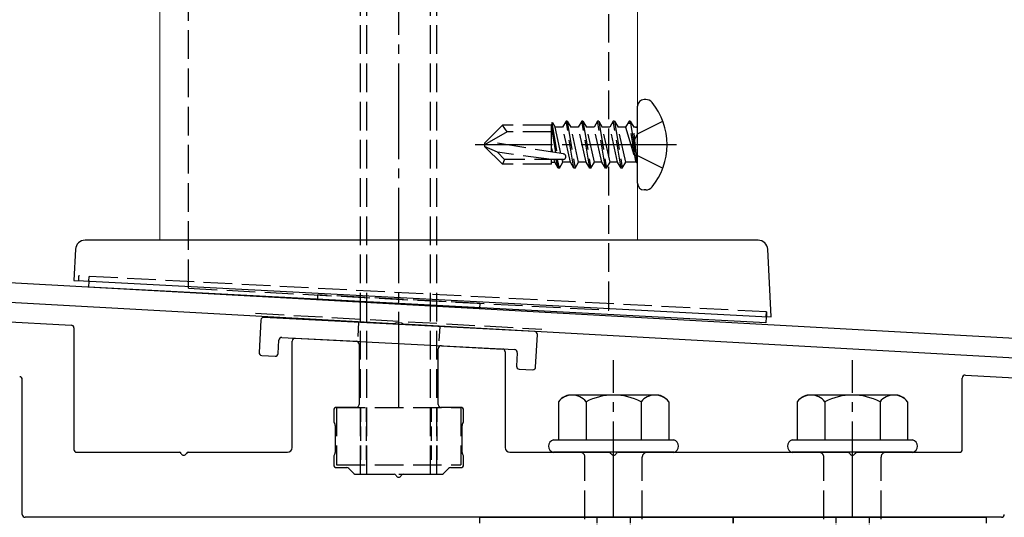
# Model space of a CAD drawing. Extents: x 0 to 1750, y 0 to 2615.
# Drawn here: x 235 to 338, y 2161 to 2213 of the extents above; entities that cross this region are included whole.
import ezdxf

# ---------------------------------------------------------------- set-up
doc = ezdxf.new("R2010")
doc.units = 0
doc.linetypes.add('YCENTER_1', pattern=[13, 10, -1, 1, -1])
doc.linetypes.add('YHIDDEN_1', pattern=[4, 3, -1])
for name, color, linetype, lineweight in [('YKK_11', 7, 'CONTINUOUS', 30), ('YKK_12', 2, 'CONTINUOUS', 13), ('YKK_13', 4, 'CONTINUOUS', 30)]:
    doc.layers.add(name, color=color, linetype=linetype, lineweight=lineweight)

msp = doc.modelspace()

# ---------------------------------------------------------------- linework, layer by layer
at = {"layer": 'YKK_11', "linetype": 'ByBlock', "lineweight": -2, "ltscale": 0.5}
for p, q in [((178.67, 2188.68), (423.11, 2175.1)), ((274.54, 2181.25), (178.55, 2186.59)), ((274.73, 2181.36), (274.54, 2181.25)), ((275.28, 2181.33), (274.73, 2181.36)), ((275.46, 2181.2), (275.28, 2181.33)), ((422.8, 2173.02), (275.46, 2181.2))]:
    msp.add_line(p, q, dxfattribs=at)
at = {"layer": 'YKK_12'}
for p, q in [((250, 2251), (250, 2190)), ((300, 2190), (300, 2251)), ((250, 2190), (300, 2190))]:
    msp.add_line(p, q, dxfattribs=at)
at = {"layer": 'YKK_13', "linetype": 'YCENTER_1'}
for p, q in [((275, 2172.5), (275, 2253.5)), ((304.1, 2200), (283, 2200)), ((297.5, 2109.04), (297.5, 2177.44)), ((322.5, 2109.04), (322.5, 2177.44))]:
    msp.add_line(p, q, dxfattribs=at)
at = {"layer": 'YKK_13', "linetype": 'YHIDDEN_1'}
for p, q in [((271, 2165.5), (271, 2240.5)), ((271.68, 2165.5), (271.68, 2240.5)), ((278.32, 2165.5), (278.32, 2240.5)), ((279, 2165.5), (279, 2240.5)), ((253, 2184.98), (253, 2227.48)), ((297, 2182.68), (297, 2227.48)), ((284, 2200.17), (285.88, 2202.05)), ((291, 2202.05), (285.88, 2202.05)), ((286.34, 2201.35), (285.88, 2202.05)), ((291.02, 2202.31), (291, 2202.05)), ((291, 2199.24), (291, 2202.05)), ((291, 2201.75), (291.43, 2199.17)), ((291.02, 2202.31), (291.55, 2199.15)), ((291.02, 2202.31), (291.02, 2202.31)), ((291.02, 2202.31), (291.09, 2202.31)), ((291.09, 2202.31), (291.37, 2201.82)), ((291.99, 2199.08), (291.37, 2201.82)), ((292.15, 2201.82), (291.37, 2201.82)), ((292.53, 2202.47), (292.15, 2201.82)), ((292.98, 2198.17), (292.15, 2201.82)), ((292.65, 2202.47), (292.53, 2202.47)), ((293.35, 2197.53), (292.53, 2202.47)), ((292.65, 2202.47), (293.02, 2201.82)), ((292.65, 2202.47), (293.47, 2197.53)), ((293.8, 2201.82), (293.02, 2201.82)), ((293.84, 2198.17), (293.02, 2201.82)), ((294.18, 2202.47), (293.8, 2201.82)), ((294.63, 2198.17), (293.8, 2201.82)), ((294.29, 2202.47), (294.18, 2202.47)), ((295, 2197.53), (294.18, 2202.47)), ((294.29, 2202.47), (294.67, 2201.82)), ((294.29, 2202.47), (295.12, 2197.53)), ((295.45, 2201.82), (294.67, 2201.82)), ((295.49, 2198.17), (294.67, 2201.82)), ((295.82, 2202.47), (295.45, 2201.82)), ((296.27, 2198.17), (295.45, 2201.82)), ((295.94, 2202.47), (295.82, 2202.47)), ((296.65, 2197.53), (295.82, 2202.47)), ((295.94, 2202.47), (296.31, 2201.82)), ((295.94, 2202.47), (296.76, 2197.53)), ((297.1, 2201.82), (296.31, 2201.82)), ((297.14, 2198.17), (296.31, 2201.82)), ((297.47, 2202.47), (297.1, 2201.82)), ((297.92, 2198.17), (297.1, 2201.82)), ((297.59, 2202.47), (297.47, 2202.47)), ((298.29, 2197.53), (297.47, 2202.47)), ((297.59, 2202.47), (298.41, 2197.53)), ((297.59, 2202.47), (297.96, 2201.82)), ((298.75, 2201.82), (297.96, 2201.82)), ((298.79, 2198.17), (297.96, 2201.82)), ((299.12, 2202.47), (298.75, 2201.82)), ((298.75, 2201.82), (299.83, 2198.23)), ((299.83, 2198.23), (299.12, 2202.47)), ((299.24, 2202.47), (299.12, 2202.47)), ((299.24, 2202.47), (299.12, 2202.47)), ((299.24, 2202.47), (299.94, 2198.23)), ((299.24, 2202.47), (299.61, 2201.82)), ((299.94, 2198.23), (299.61, 2201.82)), ((299.8, 2201.82), (299.61, 2201.82)), ((300, 2201.12), (302.66, 2202.45)), ((286.34, 2201.35), (284, 2200)), ((291, 2201.35), (286.34, 2201.35)), ((300, 2201.12), (299.4, 2200)), ((284, 2200.17), (284, 2199.82)), ((284, 2199.82), (285.88, 2197.95)), ((285.33, 2199.21), (284, 2199.82)), ((292.25, 2199.03), (284.5, 2200.29)), ((291, 2199.63), (291.09, 2199.22)), ((300, 2198.87), (299.4, 2200)), ((291, 2198.45), (285.33, 2199.21)), ((286.08, 2198.45), (285.33, 2199.21)), ((300, 2198.87), (302.66, 2197.55)), ((286.08, 2198.45), (285.88, 2197.95)), ((291, 2197.95), (285.88, 2197.95)), ((292.21, 2198.45), (286.08, 2198.45)), ((291, 2197.95), (291, 2198.45)), ((291, 2198.17), (291.33, 2198.17)), ((291.33, 2198.17), (291.27, 2198.45)), ((291.7, 2197.53), (291.33, 2198.17)), ((291.7, 2197.53), (291.5, 2198.45)), ((291.82, 2197.53), (291.61, 2198.45)), ((291.82, 2197.53), (292.19, 2198.17)), ((292.19, 2198.17), (292.13, 2198.45)), ((292.98, 2198.17), (292.19, 2198.17)), ((293.35, 2197.53), (292.98, 2198.17)), ((293.47, 2197.53), (293.84, 2198.17)), ((294.63, 2198.17), (293.84, 2198.17)), ((295, 2197.53), (294.63, 2198.17)), ((295.12, 2197.53), (295.49, 2198.17)), ((296.27, 2198.17), (295.49, 2198.17)), ((296.65, 2197.53), (296.27, 2198.17)), ((296.76, 2197.53), (297.14, 2198.17)), ((297.92, 2198.17), (297.14, 2198.17)), ((298.29, 2197.53), (297.92, 2198.17)), ((298.41, 2197.53), (298.79, 2198.17)), ((299.8, 2198.17), (298.79, 2198.17)), ((299.94, 2198.23), (299.83, 2198.23)), ((291.82, 2197.53), (291.7, 2197.53)), ((293.47, 2197.53), (293.35, 2197.53)), ((295.12, 2197.53), (295, 2197.53)), ((296.76, 2197.53), (296.65, 2197.53)), ((298.41, 2197.53), (298.29, 2197.53)), ((241.5, 2185.77), (241.5, 2186.27)), ((313.5, 2182.5), (241.5, 2186.27)), ((242.57, 2185.72), (242.6, 2186.22)), ((253, 2184.98), (297, 2182.68)), ((266.51, 2184.28), (266.49, 2183.78)), ((283.49, 2183.39), (266.51, 2184.28)), ((283.46, 2182.89), (266.49, 2183.78)), ((283.49, 2183.39), (283.46, 2182.89)), ((260.02, 2182.36), (289.98, 2180.7)), ((313.47, 2182), (313.5, 2182.5)), ((313.5, 2182.5), (313.5, 2182)), ((268.5, 2172.5), (268.5, 2166.5)), ((268.5, 2172.5), (281.5, 2172.5)), ((281.5, 2172.5), (281.5, 2166.5)), ((294.5, 2152.8), (294.5, 2167.3)), ((300.5, 2152.8), (300.5, 2167.3)), ((319.5, 2152.8), (319.5, 2167.3)), ((325.5, 2152.8), (325.5, 2167.3)), ((268.5, 2166.5), (281.5, 2166.5)), ((271, 2165.5), (279, 2165.5))]:
    msp.add_line(p, q, dxfattribs=at)
at = {"layer": 'YKK_13'}
for p, q in [((300, 2195.96), (300, 2204.03)), ((300.86, 2204.73), (300.7, 2204.73)), ((300.86, 2195.26), (300.7, 2195.26)), ((312.63, 2190), (242.17, 2190)), ((241.17, 2189.05), (241, 2185.8)), ((314, 2181.97), (313.63, 2189.05)), ((152.69, 2185.92), (240.72, 2181.11)), ((241, 2185.8), (242, 2185.75)), ((242, 2185.75), (313, 2182.03)), ((242.57, 2185.72), (242.54, 2185.08)), ((313.44, 2181.36), (242.54, 2185.08)), ((260.56, 2181.64), (260.38, 2178.25)), ((289.23, 2180.44), (260.87, 2181.93)), ((313, 2182.03), (314, 2181.97)), ((313.47, 2182), (313.44, 2181.36)), ((241, 2180.82), (241, 2168.1)), ((289.34, 2176.73), (289.52, 2180.13)), ((262.38, 2178.14), (262.45, 2179.54)), ((262.76, 2179.82), (287.13, 2178.55)), ((263.85, 2168.3), (263.85, 2179.45)), ((264.17, 2179.75), (270.57, 2179.42)), ((270.85, 2179.12), (270.85, 2172.8)), ((279.15, 2172.8), (279.15, 2178.65)), ((279.47, 2178.95), (285.87, 2178.61)), ((286.15, 2178.31), (286.15, 2168.3)), ((287.41, 2178.23), (287.34, 2176.83)), ((260.66, 2177.93), (262.06, 2177.86)), ((287.63, 2176.52), (289.02, 2176.45)), ((235.6, 2161.3), (235.6, 2175.42)), ((334, 2168.1), (334, 2175.58)), ((334.32, 2175.88), (404.4, 2172.08)), ((268.2, 2172.2), (268.2, 2171.04)), ((270.55, 2172.5), (268.5, 2172.5)), ((281.5, 2172.5), (279.45, 2172.5)), ((281.8, 2171.04), (281.8, 2172.2)), ((268.24, 2170.89), (268.31, 2170.77)), ((281.69, 2170.77), (281.76, 2170.89)), ((268.35, 2170.62), (268.35, 2167.78)), ((281.65, 2167.78), (281.65, 2170.62)), ((241.3, 2167.8), (252.04, 2167.8)), ((252.96, 2167.8), (263.35, 2167.8)), ((286.65, 2167.8), (297.04, 2167.8)), ((297.96, 2167.8), (322.04, 2167.8)), ((322.96, 2167.8), (333.7, 2167.8)), ((268.2, 2167.36), (268.2, 2166.5)), ((268.31, 2167.63), (268.24, 2167.51)), ((281.76, 2167.51), (281.69, 2167.63)), ((281.8, 2166.5), (281.8, 2167.36)), ((268.5, 2166.2), (269.58, 2166.2)), ((269.79, 2166.11), (270.31, 2165.59)), ((279.69, 2165.59), (280.21, 2166.11)), ((280.42, 2166.2), (281.5, 2166.2)), ((270.52, 2165.5), (274.54, 2165.5)), ((275.46, 2165.5), (279.48, 2165.5)), ((338.1, 2161), (235.9, 2161)), ((283.5, 2161), (310, 2161)), ((283.5, 2160.4), (283.5, 2161)), ((310, 2161), (310, 2160.4)), ((310, 2161), (336.5, 2161)), ((310, 2160.4), (310, 2161)), ((336.5, 2161), (336.5, 2160.4))]:
    msp.add_line(p, q, dxfattribs=at)
at = {"layer": 'YKK_13', "linetype": 'YHIDDEN_1', "ltscale": 0.5}
for p, q in [((270.81, 2181.41), (270.7, 2179.41)), ((279.3, 2180.96), (279.19, 2178.96)), ((271, 2172.5), (271, 2166.5)), ((271.6, 2172.5), (271.6, 2166.5)), ((278.4, 2172.5), (278.4, 2166.5)), ((279, 2172.5), (279, 2166.5))]:
    msp.add_line(p, q, dxfattribs=at)
at = {"layer": 'YKK_13', "ltscale": 2}
for p, q in [((291.73, 2173.08), (291.73, 2169.1)), ((302.23, 2173.8), (292.77, 2173.8)), ((294.61, 2173.08), (294.61, 2169.1)), ((300.39, 2173.08), (300.39, 2169.1)), ((303.27, 2173.08), (303.27, 2169.1)), ((316.73, 2173.08), (316.73, 2169.1)), ((327.23, 2173.8), (317.77, 2173.8)), ((319.61, 2173.08), (319.61, 2169.1)), ((325.39, 2173.08), (325.39, 2169.1)), ((328.27, 2173.08), (328.27, 2169.1)), ((291.2, 2169.1), (303.8, 2169.1)), ((316.2, 2169.1), (328.8, 2169.1)), ((303.8, 2167.8), (291.2, 2167.8)), ((328.8, 2167.8), (316.2, 2167.8))]:
    msp.add_line(p, q, dxfattribs=at)
at = {"layer": 'YKK_13', "linetype": 'YHIDDEN_1', "ltscale": 0.2}
for p, q in [((295.75, 2161), (295.75, 2160)), ((299.25, 2161), (299.25, 2160)), ((320.75, 2161), (320.75, 2160)), ((324.25, 2161), (324.25, 2160))]:
    msp.add_line(p, q, dxfattribs=at)
at = {"layer": 'YKK_13'}
for centre, radius, start, end in [((300.7, 2204.03), 0.7, 90, 180), ((300.86, 2203.87), 0.862, 39.1235, 90), ((296.1, 2200), 7, 0, 39.1235), ((296.1, 2200), 7, 320.8765, 0), ((300.7, 2195.96), 0.7, 180, 270), ((300.86, 2196.13), 0.862, 270, 320.8765), ((242.17, 2189), 1, 90, 177), ((312.63, 2189), 1, 3, 90), ((240.7, 2180.82), 0.3, 360, 86.8768), ((260.86, 2181.63), 0.3, 87, 177), ((289.22, 2180.14), 0.3, 357, 87), ((262.75, 2179.53), 0.3, 87, 177), ((264.15, 2179.45), 0.3, 87, 180), ((270.55, 2179.12), 0.3, 0, 87), ((260.68, 2178.23), 0.3, 177, 267), ((262.08, 2178.16), 0.3, 267, 357), ((279.45, 2178.65), 0.3, 87, 180), ((285.85, 2178.31), 0.3, 0, 87), ((287.12, 2178.25), 0.3, 357, 87), ((287.64, 2176.82), 0.3, 177, 267), ((289.04, 2176.75), 0.3, 267, 357), ((235.3, 2175.42), 0.3, 0, 85), ((334.3, 2175.58), 0.3, 86.898, 180), ((270.55, 2172.8), 0.3, 270, 360), ((279.45, 2172.8), 0.3, 180, 270), ((268.5, 2172.2), 0.3, 90, 180), ((281.5, 2172.2), 0.3, 0, 90), ((268.5, 2171.04), 0.3, 180, 210), ((268.05, 2170.62), 0.3, 0, 30), ((281.95, 2170.62), 0.3, 150, 180), ((281.5, 2171.04), 0.3, 330, 0), ((291.37, 2168.45), 0.673, 104.8628, 255.1372), ((303.63, 2168.45), 0.673, 284.8628, 75.1372), ((316.37, 2168.45), 0.673, 104.8628, 255.1372), ((328.63, 2168.45), 0.673, 284.8628, 75.1372), ((241.3, 2168.1), 0.3, 180, 270), ((252.04, 2167.6), 0.2, 23.5782, 90), ((252.5, 2167.8), 0.3, 203.5782, 336.4218), ((252.96, 2167.6), 0.2, 90, 156.4218), ((263.35, 2168.3), 0.5, 270, 0), ((268.05, 2167.78), 0.3, 330, 0), ((281.95, 2167.78), 0.3, 180, 210), ((286.65, 2168.3), 0.5, 180, 270), ((297.04, 2167.6), 0.2, 23.5782, 90), ((297.5, 2167.8), 0.3, 203.5782, 336.4218), ((297.96, 2167.6), 0.2, 90, 156.4218), ((322.04, 2167.6), 0.2, 23.5782, 90), ((322.5, 2167.8), 0.3, 203.5782, 336.4218), ((322.96, 2167.6), 0.2, 90, 156.4218), ((333.7, 2168.1), 0.3, 270, 0), ((268.5, 2167.36), 0.3, 150, 180), ((281.5, 2167.36), 0.3, 0, 30), ((268.5, 2166.5), 0.3, 180, 270), ((269.58, 2165.9), 0.3, 45, 90), ((270.52, 2165.8), 0.3, 225, 270), ((279.48, 2165.8), 0.3, 270, 315), ((280.42, 2165.9), 0.3, 90, 135), ((281.5, 2166.5), 0.3, 270, 0), ((274.54, 2165.3), 0.2, 23.5782, 90), ((275, 2165.5), 0.3, 203.5782, 336.4218), ((275.46, 2165.3), 0.2, 90, 156.4218), ((235.9, 2161.3), 0.3, 180, 270), ((338.1, 2161.3), 0.3, 270, 0)]:
    msp.add_arc(centre, radius, start, end, dxfattribs=at)
at = {"layer": 'YKK_13', "linetype": 'YHIDDEN_1'}
for centre, radius, start, end in [((299.8, 2202.02), 0.2, 270, 360), ((292.21, 2198.74), 0.294, 270, 0), ((292.21, 2198.74), 0.294, 0, 80.8071), ((299.8, 2197.97), 0.2, 0, 90), ((294, 2167.3), 0.5, 0, 90), ((301, 2167.3), 0.5, 90, 180), ((319, 2167.3), 0.5, 0, 90), ((326, 2167.3), 0.5, 90, 180)]:
    msp.add_arc(centre, radius, start, end, dxfattribs=at)
at = {"layer": 'YKK_13', "ltscale": 2}
for centre, radius, start, end in [((293.19, 2172.07), 1.78, 103.8788, 145.3491), ((293.17, 2171.99), 1.81, 37.1495, 142.8505), ((297.5, 2167.63), 6.17, 62.0919, 117.9081), ((301.83, 2171.99), 1.81, 37.1495, 142.8505), ((301.81, 2172.07), 1.78, 34.6509, 76.1212), ((318.19, 2172.07), 1.78, 103.8788, 145.3491), ((318.17, 2171.99), 1.81, 37.1495, 142.8505), ((322.5, 2167.63), 6.17, 62.0919, 117.9081), ((326.83, 2171.99), 1.81, 37.1495, 142.8505), ((326.81, 2172.07), 1.78, 34.6509, 76.1212)]:
    msp.add_arc(centre, radius, start, end, dxfattribs=at)

doc.saveas('drawing.dxf')
